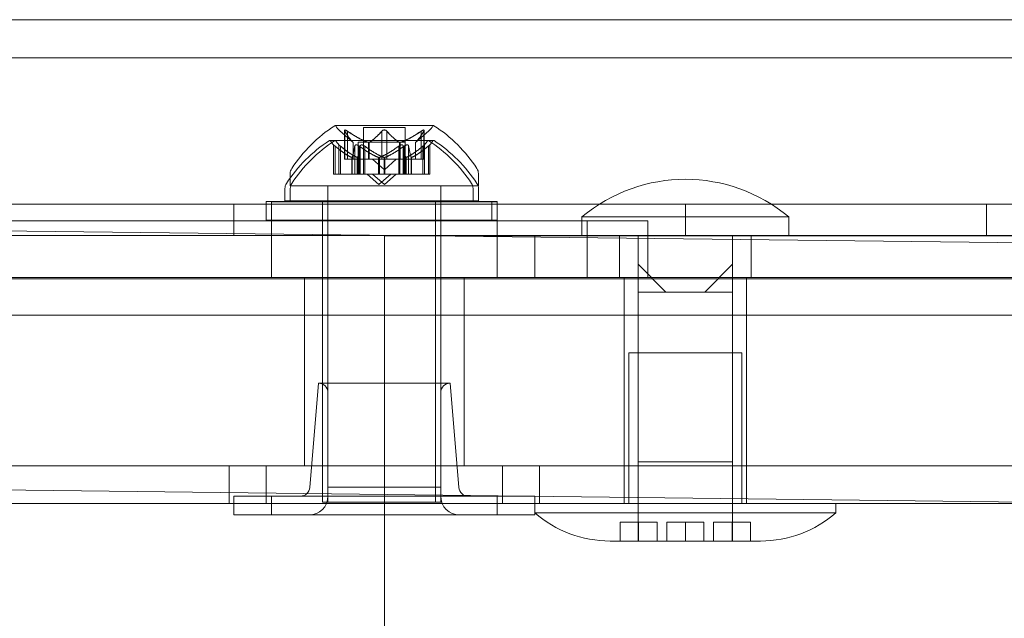
# Model space of a CAD drawing. Extents: x -499 to 36, y -378 to 0.
# Drawn here: x -163 to -159, y -302 to -300 of the extents above; entities that cross this region are included whole.
import ezdxf

# ---------------------------------------------------------------- set-up
doc = ezdxf.new("R2010")
doc.units = 0
doc.header["$MEASUREMENT"] = 0

# ---------------------------------------------------------------- blocks, each defined once
blk = doc.blocks.new('A$C736370D4')
at = {"color": 0, "linetype": 'Continuous', "lineweight": 0}
for p, q in [((61.0153, -70.1593), (19.5153, -70.1593)), ((56.7053, -70.2862), (24.8253, -70.2862)), ((27.9288, -70.5109), (27.6018, -70.5109)), ((27.6958, -70.5169), (27.7653, -70.5169)), ((27.6958, -70.6228), (27.6958, -70.5169)), ((27.7653, -70.5169), (27.8348, -70.5169)), ((27.8348, -70.6228), (27.8348, -70.5169)), ((27.662, -70.5672), (27.617, -70.528)), ((27.6332, -70.6228), (27.6332, -70.5266)), ((27.6345, -70.5297), (27.6345, -70.6228)), ((27.6432, -70.5297), (27.6432, -70.6228)), ((27.7566, -70.5297), (27.7566, -70.6228)), ((27.7739, -70.5297), (27.7739, -70.6228)), ((27.8685, -70.5672), (27.9135, -70.528)), ((27.8874, -70.5297), (27.8874, -70.6228)), ((27.896, -70.5297), (27.896, -70.6228)), ((27.8974, -70.6228), (27.8974, -70.5266)), ((27.911, -70.5603), (27.584, -70.5603)), ((27.5965, -70.6723), (27.5965, -70.5749)), ((27.6015, -70.5792), (27.6015, -70.6723)), ((27.6145, -70.5749), (27.6145, -70.6723)), ((27.6195, -70.5792), (27.6195, -70.6723)), ((27.6619, -70.567), (27.6619, -70.6228)), ((27.662, -70.6228), (27.662, -70.5672)), ((27.667, -70.5792), (27.667, -70.6723)), ((27.678, -70.5664), (27.817, -70.5664)), ((27.678, -70.6723), (27.678, -70.5664)), ((27.682, -70.5792), (27.682, -70.6723)), ((27.685, -70.5792), (27.685, -70.6723)), ((27.696, -70.5664), (27.696, -70.6723)), ((27.7, -70.5792), (27.7, -70.6723)), ((27.7124, -70.567), (27.7124, -70.6228)), ((27.7147, -70.567), (27.7147, -70.6228)), ((27.813, -70.5792), (27.813, -70.6723)), ((27.8158, -70.567), (27.8158, -70.6228)), ((27.817, -70.6723), (27.817, -70.5664)), ((27.835, -70.5664), (27.817, -70.5664)), ((27.8181, -70.567), (27.8181, -70.6228)), ((27.828, -70.5792), (27.828, -70.6723)), ((27.831, -70.5792), (27.831, -70.6723)), ((27.835, -70.5664), (27.835, -70.6723)), ((27.846, -70.5792), (27.846, -70.6723)), ((27.8685, -70.6228), (27.8685, -70.5672)), ((27.8687, -70.567), (27.8687, -70.6228)), ((27.8935, -70.5792), (27.8935, -70.6723)), ((27.8985, -70.6723), (27.8985, -70.5749)), ((27.929, -70.5603), (27.911, -70.5603)), ((27.9115, -70.5792), (27.9115, -70.6723)), ((27.9165, -70.5749), (27.9165, -70.6723)), ((27.6573, -70.6165), (27.6573, -70.6723)), ((27.6586, -70.6165), (27.6586, -70.6723)), ((27.6753, -70.6165), (27.6753, -70.6723)), ((27.6766, -70.6165), (27.6766, -70.6723)), ((27.7462, -70.6165), (27.7462, -70.6723)), ((27.7488, -70.6165), (27.7488, -70.6723)), ((27.7642, -70.6165), (27.7642, -70.6723)), ((27.7668, -70.6165), (27.7668, -70.6723)), ((27.8364, -70.6165), (27.8364, -70.6723)), ((27.8377, -70.6165), (27.8377, -70.6723)), ((27.8544, -70.6165), (27.8544, -70.6723)), ((27.8557, -70.6165), (27.8557, -70.6723)), ((27.6332, -70.6228), (27.6419, -70.6228)), ((27.7112, -70.6228), (27.6419, -70.6228)), ((27.7147, -70.6228), (27.7112, -70.6228)), ((27.7566, -70.6228), (27.7147, -70.6228)), ((27.7653, -70.6572), (27.7258, -70.6228)), ((27.7566, -70.6228), (27.7732, -70.6228)), ((27.7653, -70.6572), (27.8047, -70.6228)), ((27.8151, -70.6228), (27.7732, -70.6228)), ((27.8181, -70.6228), (27.8151, -70.6228)), ((27.8874, -70.6228), (27.8181, -70.6228)), ((27.8874, -70.6228), (27.8974, -70.6228)), ((27.4528, -70.6704), (27.4528, -70.7113)), ((27.5965, -70.6723), (27.6005, -70.6723)), ((27.6563, -70.6723), (27.6005, -70.6723)), ((27.6586, -70.6723), (27.6563, -70.6723)), ((27.667, -70.6723), (27.6586, -70.6723)), ((27.667, -70.6723), (27.6809, -70.6723)), ((27.745, -70.6723), (27.6809, -70.6723)), ((27.7475, -70.7067), (27.708, -70.6723)), ((27.7655, -70.7067), (27.726, -70.6723)), ((27.7488, -70.6723), (27.745, -70.6723)), ((27.7475, -70.7067), (27.787, -70.6723)), ((27.813, -70.6723), (27.7488, -70.6723)), ((27.7655, -70.7067), (27.805, -70.6723)), ((27.813, -70.6723), (27.828, -70.6723)), ((27.8362, -70.6723), (27.828, -70.6723)), ((27.8377, -70.6723), (27.8362, -70.6723)), ((27.8935, -70.6723), (27.8377, -70.6723)), ((27.8935, -70.6723), (27.8985, -70.6723)), ((27.8985, -70.6723), (27.9125, -70.6723)), ((27.9165, -70.6723), (27.9125, -70.6723)), ((28.0778, -70.6704), (28.0778, -70.7113)), ((27.4528, -70.7113), (27.7653, -70.7113)), ((27.5778, -71.7113), (27.5778, -70.7113)), ((27.7653, -70.7113), (28.0778, -70.7113)), ((27.9528, -71.7113), (27.9528, -70.7113)), ((27.435, -70.7199), (27.435, -70.7607)), ((27.453, -70.7607), (27.453, -70.7199)), ((28.06, -70.7199), (28.06, -70.7607)), ((28.078, -70.7607), (28.078, -70.7199)), ((24.5753, -70.7717), (56.9553, -70.7717)), ((27.2653, -70.7717), (27.2653, -70.8757)), ((28.1225, -70.7623), (27.3725, -70.7623)), ((27.3725, -70.7623), (27.3725, -70.8248)), ((28.1403, -70.7638), (27.3903, -70.7638)), ((27.3903, -70.7638), (27.3903, -70.8263)), ((27.3905, -70.8248), (27.3905, -70.7623)), ((27.435, -70.7607), (28.06, -70.7607)), ((27.56, -71.7607), (27.56, -70.7607)), ((27.5778, -70.7638), (27.5778, -70.8263)), ((27.578, -70.7607), (27.578, -70.7623)), ((27.578, -70.8248), (27.578, -70.7623)), ((27.935, -71.7607), (27.935, -70.7607)), ((27.9528, -70.7638), (27.9528, -70.8263)), ((27.953, -70.7607), (27.953, -70.7623)), ((27.953, -70.8248), (27.953, -70.7623)), ((28.078, -70.7607), (28.06, -70.7607)), ((28.1225, -70.7623), (28.1405, -70.7623)), ((28.1225, -70.7623), (28.1225, -70.8248)), ((28.1403, -70.7638), (28.1403, -70.8263)), ((28.1405, -70.8248), (28.1405, -70.7623)), ((28.7653, -70.7717), (28.7653, -70.8757)), ((29.7653, -70.7717), (29.7653, -70.8757)), ((40.0996, -71.0197), (19.9911, -70.784)), ((24.7265, -70.8274), (28.4387, -70.8274)), ((27.3725, -70.8248), (28.1225, -70.8248)), ((27.3903, -70.8263), (28.1403, -70.8263)), ((27.3903, -70.8274), (27.3903, -71.0149)), ((27.578, -70.8248), (27.578, -71.7607)), ((27.953, -70.8248), (27.953, -71.7607)), ((28.1405, -70.8248), (28.1225, -70.8248)), ((28.1403, -70.8274), (28.1403, -71.0149)), ((28.7653, -70.8142), (28.4215, -70.8142)), ((28.4215, -70.8142), (28.4215, -70.8767)), ((28.4387, -71.0149), (28.4387, -70.8274)), ((28.6403, -70.8274), (28.4387, -70.8274)), ((28.6403, -70.8274), (28.6403, -71.0149)), ((29.109, -70.8142), (28.7653, -70.8142)), ((29.109, -70.8142), (29.109, -70.8767)), ((56.9553, -70.8757), (24.5753, -70.8757)), ((27.7653, -70.8767), (53.7653, -70.8767)), ((27.7653, -70.8767), (27.7653, -71.0017)), ((28.2653, -71.0149), (28.2653, -70.8767)), ((28.5465, -70.8767), (28.5465, -71.0149)), ((28.609, -70.8767), (28.609, -70.9704)), ((28.9215, -70.8767), (28.9215, -70.9704)), ((28.984, -70.8767), (28.984, -71.0149)), ((28.7005, -71.0642), (28.609, -70.9704)), ((28.609, -70.9704), (28.609, -71.0642)), ((28.9215, -70.9704), (28.83, -71.0642)), ((28.9215, -71.0642), (28.9215, -70.9704)), ((27.7653, -72.6267), (27.7653, -71.0017)), ((19.5153, -71.0197), (40.9303, -71.0197)), ((28.4387, -71.0149), (24.7265, -71.0149)), ((26.0153, -71.0194), (55.5153, -71.0194)), ((27.4996, -71.1399), (27.4996, -71.0149)), ((28.0309, -71.1399), (28.0309, -71.0149)), ((28.4387, -71.0149), (28.6403, -71.0149)), ((28.5621, -71.0149), (28.5621, -71.1399)), ((52.8903, -71.0149), (28.6403, -71.0149)), ((28.9684, -71.0149), (28.9684, -71.1399)), ((28.609, -71.0642), (28.6548, -71.0642)), ((28.609, -71.0642), (28.609, -71.6267)), ((28.6548, -71.0642), (28.7005, -71.0642)), ((28.7653, -71.0642), (28.7005, -71.0642)), ((28.83, -71.0642), (28.7653, -71.0642)), ((28.83, -71.0642), (28.8758, -71.0642)), ((28.8758, -71.0642), (28.9215, -71.0642)), ((28.9215, -71.0642), (28.9215, -71.6267)), ((26.2653, -71.1399), (55.2653, -71.1399)), ((26.2653, -71.1399), (55.2653, -71.1399)), ((27.4996, -71.6399), (27.4996, -71.1399)), ((28.0309, -71.6399), (28.0309, -71.1399)), ((28.5621, -71.1399), (28.5621, -71.6399)), ((28.9684, -71.1399), (28.9684, -71.6399)), ((28.5778, -71.2649), (28.9528, -71.2649)), ((28.5778, -71.2649), (28.5778, -71.7649)), ((28.609, -71.2649), (28.609, -71.8899)), ((28.9215, -71.2649), (28.9215, -71.8899)), ((28.9528, -71.2649), (28.9528, -71.7649)), ((27.5465, -71.366), (27.5177, -71.7123)), ((27.5465, -71.366), (27.984, -71.366)), ((27.984, -71.366), (28.0129, -71.7123)), ((27.5778, -71.741), (27.5778, -71.3972)), ((27.9528, -71.741), (27.9528, -71.3972)), ((28.609, -71.6267), (28.7653, -71.6267)), ((28.7653, -71.6267), (28.9215, -71.6267)), ((19.9911, -71.6444), (42.2956, -71.9058)), ((55.2653, -71.6399), (26.2653, -71.6399)), ((55.2653, -71.6399), (26.2653, -71.6399)), ((27.2503, -71.7649), (27.2503, -71.6399)), ((27.373, -71.7649), (27.373, -71.6399)), ((28.1576, -71.7649), (28.1576, -71.6399)), ((28.2803, -71.7649), (28.2803, -71.6399)), ((28.5621, -71.6399), (28.5621, -71.7649)), ((28.9684, -71.6399), (28.9684, -71.7649)), ((27.5778, -71.7113), (27.7653, -71.7113)), ((27.7653, -71.7113), (27.9528, -71.7113)), ((27.2653, -71.741), (27.3903, -71.741)), ((27.2653, -71.8035), (27.2653, -71.741)), ((28.1403, -71.741), (27.3903, -71.741)), ((27.3903, -71.8035), (27.3903, -71.741)), ((27.56, -71.7607), (27.935, -71.7607)), ((27.953, -71.7607), (27.935, -71.7607)), ((28.1403, -71.741), (28.2653, -71.741)), ((28.1403, -71.8035), (28.1403, -71.741)), ((28.2653, -71.7649), (28.2653, -71.741)), ((26.2653, -71.7649), (55.2653, -71.7649)), ((28.2653, -71.7649), (28.2653, -71.7961)), ((29.2653, -71.7649), (29.2653, -71.7961)), ((27.3903, -71.8035), (27.2653, -71.8035)), ((27.3903, -71.8035), (28.1403, -71.8035)), ((28.2653, -71.8035), (28.1403, -71.8035)), ((29.2653, -71.7961), (28.2653, -71.7961)), ((28.2653, -71.8035), (28.2653, -71.7961)), ((28.5488, -71.8899), (28.5488, -71.8274)), ((28.6715, -71.8274), (28.5488, -71.8274)), ((28.6101, -71.8274), (28.6101, -71.8899)), ((28.6715, -71.8899), (28.6715, -71.8274)), ((28.7653, -71.8274), (28.7039, -71.8274)), ((28.7039, -71.8274), (28.7039, -71.8899)), ((28.7653, -71.8899), (28.7653, -71.8274)), ((28.8266, -71.8274), (28.7653, -71.8274)), ((28.8266, -71.8899), (28.8266, -71.8274)), ((28.859, -71.8274), (28.859, -71.8899)), ((28.9818, -71.8274), (28.859, -71.8274)), ((28.9204, -71.8899), (28.9204, -71.8274)), ((28.9818, -71.8899), (28.9818, -71.8274)), ((28.5153, -71.8899), (28.5488, -71.8899)), ((28.5488, -71.8899), (28.7653, -71.8899)), ((28.7653, -71.8899), (28.9818, -71.8899)), ((28.9818, -71.8899), (29.0153, -71.8899))]:
    blk.add_line(p, q, dxfattribs=at)
for centre, radius, start, end in [((27.8641, -70.9184), 0.4851, 122.9261, 146.8703), ((27.6018, -70.5134), 0.0025, 90, 123.1231), ((27.6018, -70.5134), 0.0025, 30.0032, 90), ((27.6581, -70.4808), 0.0625, 210.0032, 228.9292), ((27.8725, -70.4808), 0.0625, 311.0708, 329.9968), ((27.9288, -70.5134), 0.0025, 90, 149.9968), ((27.9288, -70.5134), 0.0025, 56.8769, 90), ((27.6665, -70.9184), 0.4851, 33.1297, 57.0739), ((27.8463, -70.9679), 0.4851, 122.9261, 146.8703), ((27.8643, -70.9679), 0.4851, 122.9261, 146.8703), ((27.584, -70.5628), 0.0025, 90, 123.1231), ((27.584, -70.5628), 0.0025, 30.0032, 90), ((27.6403, -70.5303), 0.0625, 210.0032, 225.5218), ((27.602, -70.5628), 0.0025, 90, 123.1231), ((27.602, -70.5628), 0.0025, 30.0032, 90), ((27.6583, -70.5303), 0.0625, 210.0032, 225.5218), ((27.8547, -70.5303), 0.0625, 314.4782, 329.9968), ((27.911, -70.5628), 0.0025, 90, 149.9968), ((27.911, -70.5628), 0.0025, 56.8769, 90), ((27.6487, -70.9679), 0.4851, 33.1297, 57.0739), ((27.8727, -70.5303), 0.0625, 314.4782, 329.9968), ((27.929, -70.5628), 0.0025, 90, 149.9968), ((27.929, -70.5628), 0.0025, 56.8769, 90), ((27.6667, -70.9679), 0.4851, 33.1297, 57.0739), ((27.484, -70.6704), 0.0313, 146.8703, 180), ((28.0465, -70.6704), 0.0313, 0, 33.1297), ((27.4663, -70.7199), 0.0313, 146.8703, 180), ((27.4842, -70.7199), 0.0313, 146.8703, 180), ((28.0288, -70.7199), 0.0313, 0, 33.1297), ((28.0467, -70.7199), 0.0313, 0, 33.1297), ((28.7653, -71.2244), 0.5352, 50.0338, 129.9662), ((27.5465, -71.3972), 0.0312, 0, 90), ((27.984, -71.3972), 0.0312, 90, 180), ((27.4865, -71.7097), 0.0312, 270, 355.2364), ((28.044, -71.7097), 0.0312, 184.7636, 270), ((27.5153, -71.741), 0.0625, 270, 0), ((28.0153, -71.741), 0.0625, 180, 270), ((28.5153, -71.5097), 0.3802, 228.8879, 270), ((29.0153, -71.5097), 0.3802, 270, 311.1121)]:
    blk.add_arc(centre, radius, start, end, dxfattribs=at)
for points, knots in [([(27.6335, -70.528), (27.6335, -70.5279), (27.6334, -70.5278), (27.6332, -70.5272), (27.6331, -70.5267), (27.6332, -70.5261), (27.6334, -70.5258), (27.6338, -70.5255), (27.634, -70.5255), (27.6344, -70.5254), (27.6344, -70.5254), (27.6344, -70.5254), (27.6344, -70.5254), (27.6345, -70.5254), (27.6345, -70.5254), (27.6345, -70.5254), (27.6345, -70.5254), (27.6345, -70.5254), (27.6346, -70.5254), (27.6346, -70.5254), (27.6347, -70.5254), (27.6349, -70.5255), (27.6352, -70.5255), (27.636, -70.5257), (27.6364, -70.5259), (27.6376, -70.5263), (27.6382, -70.5267), (27.6394, -70.5273), (27.64, -70.5276), (27.6405, -70.528)], [0, 0, 0, 0, 0.00041232, 0.00041232, 0.00367036, 0.00367036, 0.0061271, 0.0061271, 0.00796491, 0.00796491, 0.00815345, 0.00815345, 0.00825503, 0.00825503, 0.00831852, 0.00831852, 0.00838777, 0.00838777, 0.00848273, 0.00848273, 0.00870295, 0.00870295, 0.01013563, 0.01013563, 0.01215525, 0.01215525, 0.01467787, 0.01467787, 0.0166517, 0.0166517, 0.0166517, 0.0166517]), ([(27.6405, -70.528), (27.6404, -70.5279), (27.6403, -70.5278), (27.6393, -70.5273), (27.6385, -70.5268), (27.637, -70.5261), (27.6364, -70.5259), (27.6355, -70.5256), (27.635, -70.5255), (27.6347, -70.5254), (27.6346, -70.5254), (27.6346, -70.5254), (27.6345, -70.5254), (27.6345, -70.5254), (27.6345, -70.5254), (27.6345, -70.5254), (27.6345, -70.5254), (27.6345, -70.5254), (27.6344, -70.5254), (27.6344, -70.5254), (27.6344, -70.5254), (27.6341, -70.5255), (27.6339, -70.5255), (27.6335, -70.5257), (27.6334, -70.5259), (27.6332, -70.5263), (27.6331, -70.5267), (27.6332, -70.5273), (27.6333, -70.5276), (27.6335, -70.528)], [0, 0, 0, 0, 0.00041133, 0.00041133, 0.0035034, 0.0035034, 0.00594033, 0.00594033, 0.00795678, 0.00795678, 0.00816734, 0.00816734, 0.00825334, 0.00825334, 0.00831687, 0.00831687, 0.00838579, 0.00838579, 0.00847957, 0.00847957, 0.00869405, 0.00869405, 0.01012524, 0.01012524, 0.01214061, 0.01214061, 0.01467168, 0.01467168, 0.01664979, 0.01664979, 0.01664979, 0.01664979]), ([(27.6345, -70.5297), (27.6341, -70.5292), (27.6338, -70.5287), (27.6336, -70.5281), (27.6335, -70.528), (27.6335, -70.528)], [0.007300399, 0.007300399, 0.007300399, 0.007300399, 0.009949303, 0.009949303, 0.010414835, 0.010414835, 0.010414835, 0.010414835]), ([(27.6405, -70.528), (27.6407, -70.528), (27.6408, -70.5281), (27.6412, -70.5284), (27.6416, -70.5286), (27.6419, -70.5289)], [0.026417714, 0.026417714, 0.026417714, 0.026417714, 0.026883246, 0.026883246, 0.028070805, 0.028070805, 0.028070805, 0.028070805]), ([(27.7566, -70.5297), (27.757, -70.5292), (27.7574, -70.5287), (27.758, -70.5281), (27.7581, -70.528), (27.7582, -70.528)], [0.007300399, 0.007300399, 0.007300399, 0.007300399, 0.009949303, 0.009949303, 0.010414835, 0.010414835, 0.010414835, 0.010414835]), ([(27.7723, -70.528), (27.7722, -70.5279), (27.7721, -70.5278), (27.7714, -70.5273), (27.7707, -70.5268), (27.7693, -70.5262), (27.7686, -70.5259), (27.7671, -70.5256), (27.7664, -70.5255), (27.7656, -70.5254), (27.7655, -70.5254), (27.7654, -70.5254), (27.7654, -70.5254), (27.7653, -70.5254), (27.7653, -70.5254), (27.7653, -70.5254), (27.7652, -70.5254), (27.7652, -70.5254), (27.7651, -70.5254), (27.765, -70.5254), (27.765, -70.5254), (27.7644, -70.5255), (27.764, -70.5255), (27.7629, -70.5257), (27.7622, -70.5259), (27.7609, -70.5263), (27.7602, -70.5267), (27.7591, -70.5273), (27.7586, -70.5276), (27.7582, -70.528)], [0, 0, 0, 0, 0.00041393, 0.00041393, 0.00331032, 0.00331032, 0.00567645, 0.00567645, 0.00794407, 0.00794407, 0.00816309, 0.00816309, 0.00825092, 0.00825092, 0.00831521, 0.00831521, 0.00838441, 0.00838441, 0.0084776, 0.0084776, 0.00868657, 0.00868657, 0.01011525, 0.01011525, 0.0121263, 0.0121263, 0.01466595, 0.01466595, 0.01664838, 0.01664838, 0.01664838, 0.01664838]), ([(27.7582, -70.528), (27.7583, -70.5279), (27.7584, -70.5278), (27.7591, -70.5273), (27.7598, -70.5268), (27.7613, -70.5262), (27.762, -70.5259), (27.7634, -70.5256), (27.7642, -70.5255), (27.765, -70.5254), (27.765, -70.5254), (27.7651, -70.5254), (27.7652, -70.5254), (27.7652, -70.5254), (27.7652, -70.5254), (27.7653, -70.5254), (27.7653, -70.5254), (27.7654, -70.5254), (27.7654, -70.5254), (27.7655, -70.5254), (27.7656, -70.5254), (27.7661, -70.5255), (27.7666, -70.5255), (27.7677, -70.5257), (27.7683, -70.5259), (27.7697, -70.5263), (27.7703, -70.5267), (27.7715, -70.5273), (27.7719, -70.5276), (27.7723, -70.528)], [0, 0, 0, 0, 0.00041348, 0.00041348, 0.00335938, 0.00335938, 0.00572359, 0.00572359, 0.00794646, 0.00794646, 0.00816387, 0.00816387, 0.00825132, 0.00825132, 0.00831543, 0.00831543, 0.00838451, 0.00838451, 0.0084777, 0.0084777, 0.00868732, 0.00868732, 0.01011652, 0.01011652, 0.01212817, 0.01212817, 0.01466672, 0.01466672, 0.01664861, 0.01664861, 0.01664861, 0.01664861]), ([(27.7723, -70.528), (27.7724, -70.528), (27.7725, -70.5281), (27.7728, -70.5284), (27.773, -70.5286), (27.7732, -70.5289)], [0.026417714, 0.026417714, 0.026417714, 0.026417714, 0.026883246, 0.026883246, 0.028070805, 0.028070805, 0.028070805, 0.028070805]), ([(27.8874, -70.5297), (27.8881, -70.5292), (27.8889, -70.5287), (27.8897, -70.5281), (27.8899, -70.528), (27.89, -70.528)], [0.007300399, 0.007300399, 0.007300399, 0.007300399, 0.009949303, 0.009949303, 0.010414835, 0.010414835, 0.010414835, 0.010414835]), ([(27.897, -70.528), (27.8971, -70.5279), (27.8971, -70.5278), (27.8973, -70.5272), (27.8974, -70.5267), (27.8973, -70.5261), (27.8972, -70.5258), (27.8967, -70.5255), (27.8965, -70.5255), (27.8962, -70.5254), (27.8961, -70.5254), (27.8961, -70.5254), (27.8961, -70.5254), (27.8961, -70.5254), (27.8961, -70.5254), (27.896, -70.5254), (27.896, -70.5254), (27.896, -70.5254), (27.896, -70.5254), (27.8959, -70.5254), (27.8959, -70.5254), (27.8956, -70.5255), (27.8953, -70.5255), (27.8946, -70.5257), (27.8941, -70.5259), (27.893, -70.5263), (27.8923, -70.5267), (27.8911, -70.5273), (27.8906, -70.5276), (27.89, -70.528)], [0, 0, 0, 0, 0.00041176, 0.00041176, 0.00365422, 0.00365422, 0.00610875, 0.00610875, 0.00796436, 0.00796436, 0.00817423, 0.00817423, 0.00825796, 0.00825796, 0.00832097, 0.00832097, 0.00839048, 0.00839048, 0.00848722, 0.00848722, 0.00871815, 0.00871815, 0.01015814, 0.01015814, 0.01218673, 0.01218673, 0.01468858, 0.01468858, 0.01665151, 0.01665151, 0.01665151, 0.01665151]), ([(27.89, -70.528), (27.8901, -70.5279), (27.8902, -70.5278), (27.8912, -70.5272), (27.8921, -70.5268), (27.8935, -70.5261), (27.8941, -70.5259), (27.8951, -70.5256), (27.8955, -70.5255), (27.8959, -70.5254), (27.8959, -70.5254), (27.896, -70.5254), (27.896, -70.5254), (27.896, -70.5254), (27.896, -70.5254), (27.896, -70.5254), (27.8961, -70.5254), (27.8961, -70.5254), (27.8961, -70.5254), (27.8961, -70.5254), (27.8962, -70.5254), (27.8964, -70.5255), (27.8966, -70.5255), (27.897, -70.5257), (27.8972, -70.5259), (27.8974, -70.5263), (27.8974, -70.5267), (27.8973, -70.5273), (27.8972, -70.5276), (27.897, -70.528)], [0, 0, 0, 0, 0.00041106, 0.00041106, 0.0035373, 0.0035373, 0.00597776, 0.00597776, 0.00795862, 0.00795862, 0.008168, 0.008168, 0.00825376, 0.00825376, 0.00831721, 0.00831721, 0.00838612, 0.00838612, 0.00848005, 0.00848005, 0.00869554, 0.00869554, 0.01012717, 0.01012717, 0.01214334, 0.01214334, 0.01467282, 0.01467282, 0.01665013, 0.01665013, 0.01665013, 0.01665013]), ([(27.897, -70.528), (27.897, -70.528), (27.897, -70.5281), (27.8968, -70.5284), (27.8967, -70.5286), (27.8966, -70.5289)], [0.026417714, 0.026417714, 0.026417714, 0.026417714, 0.026883246, 0.026883246, 0.028070805, 0.028070805, 0.028070805, 0.028070805]), ([(27.5965, -70.5749), (27.5965, -70.5749), (27.5965, -70.5749), (27.5965, -70.5749), (27.5965, -70.5749), (27.5965, -70.5749), (27.5965, -70.5749), (27.5966, -70.575), (27.5966, -70.575), (27.5968, -70.5752), (27.597, -70.5753), (27.5975, -70.5758), (27.5979, -70.5761), (27.5986, -70.5768), (27.599, -70.5771), (27.5994, -70.5775)], [0.00832591, 0.00832591, 0.00832591, 0.00832591, 0.008384407, 0.008384407, 0.008477598, 0.008477598, 0.00868657, 0.00868657, 0.010115247, 0.010115247, 0.012126305, 0.012126305, 0.014665951, 0.014665951, 0.016648384, 0.016648384, 0.016648384, 0.016648384]), ([(27.5994, -70.5775), (27.5995, -70.5775), (27.5996, -70.5776), (27.6, -70.5779), (27.6002, -70.5781), (27.6005, -70.5783)], [0.026417714, 0.026417714, 0.026417714, 0.026417714, 0.026883246, 0.026883246, 0.028070805, 0.028070805, 0.028070805, 0.028070805]), ([(27.6174, -70.5775), (27.6173, -70.5774), (27.6172, -70.5773), (27.6166, -70.5768), (27.6161, -70.5763), (27.6153, -70.5757), (27.615, -70.5754), (27.6146, -70.5751), (27.6145, -70.575), (27.6145, -70.5749), (27.6145, -70.5749), (27.6145, -70.5749), (27.6145, -70.5749), (27.6145, -70.5749), (27.6145, -70.5749), (27.6145, -70.5749), (27.6145, -70.5749), (27.6145, -70.5749)], [0, 0, 0, 0, 0.000413933, 0.000413933, 0.003310324, 0.003310324, 0.005676452, 0.005676452, 0.007944072, 0.007944072, 0.008163087, 0.008163087, 0.008250917, 0.008250917, 0.008315214, 0.008315214, 0.00832591, 0.00832591, 0.00832591, 0.00832591]), ([(27.6195, -70.5792), (27.6188, -70.5787), (27.6182, -70.5782), (27.6176, -70.5776), (27.6175, -70.5775), (27.6174, -70.5775)], [0.007300399, 0.007300399, 0.007300399, 0.007300399, 0.009949303, 0.009949303, 0.010414835, 0.010414835, 0.010414835, 0.010414835]), ([(27.6614, -70.5666), (27.6615, -70.5667), (27.6616, -70.5668), (27.6617, -70.5669), (27.6618, -70.567), (27.6619, -70.567)], [0.006463967, 0.006463967, 0.006463967, 0.006463967, 0.007125803, 0.007125803, 0.007719964, 0.007719964, 0.007719964, 0.007719964]), ([(27.667, -70.5792), (27.667, -70.5787), (27.6671, -70.5782), (27.6673, -70.5776), (27.6673, -70.5775), (27.6674, -70.5775)], [0.007300399, 0.007300399, 0.007300399, 0.007300399, 0.009949303, 0.009949303, 0.010414835, 0.010414835, 0.010414835, 0.010414835]), ([(27.6674, -70.5775), (27.6674, -70.5774), (27.6674, -70.5773), (27.6677, -70.5767), (27.6681, -70.5763), (27.6691, -70.5756), (27.6696, -70.5753), (27.6706, -70.575), (27.6711, -70.575), (27.6718, -70.5749), (27.6718, -70.5749), (27.6719, -70.5749), (27.6719, -70.5749), (27.672, -70.5749), (27.672, -70.5749), (27.672, -70.5749), (27.6721, -70.5749), (27.6721, -70.5749), (27.6721, -70.5749), (27.6722, -70.5749), (27.6723, -70.5749), (27.6728, -70.575), (27.6732, -70.575), (27.6743, -70.5752), (27.6749, -70.5753), (27.6763, -70.5758), (27.6771, -70.5761), (27.6784, -70.5768), (27.679, -70.5771), (27.6796, -70.5775)], [0, 0, 0, 0, 0.00041133, 0.00041133, 0.0035034, 0.0035034, 0.00594033, 0.00594033, 0.00795678, 0.00795678, 0.00816734, 0.00816734, 0.00825334, 0.00825334, 0.00831687, 0.00831687, 0.00838579, 0.00838579, 0.00847957, 0.00847957, 0.00869405, 0.00869405, 0.01012524, 0.01012524, 0.01214061, 0.01214061, 0.01467168, 0.01467168, 0.01664979, 0.01664979, 0.01664979, 0.01664979]), ([(27.6796, -70.5775), (27.6797, -70.5775), (27.6798, -70.5776), (27.6803, -70.5779), (27.6806, -70.5781), (27.6809, -70.5783)], [0.026417714, 0.026417714, 0.026417714, 0.026417714, 0.026883246, 0.026883246, 0.028070805, 0.028070805, 0.028070805, 0.028070805]), ([(27.6853, -70.5775), (27.6853, -70.5775), (27.6853, -70.5776), (27.6852, -70.5779), (27.6851, -70.5781), (27.6851, -70.5783)], [0.026417714, 0.026417714, 0.026417714, 0.026417714, 0.026883246, 0.026883246, 0.028070805, 0.028070805, 0.028070805, 0.028070805]), ([(27.6975, -70.5775), (27.6974, -70.5774), (27.6973, -70.5773), (27.6963, -70.5767), (27.6953, -70.5762), (27.6935, -70.5755), (27.6928, -70.5753), (27.6914, -70.575), (27.6909, -70.575), (27.6902, -70.5749), (27.6902, -70.5749), (27.6901, -70.5749), (27.6901, -70.5749), (27.69, -70.5749), (27.69, -70.5749), (27.69, -70.5749), (27.69, -70.5749), (27.6899, -70.5749), (27.6899, -70.5749), (27.6898, -70.5749), (27.6897, -70.5749), (27.6893, -70.575), (27.6889, -70.575), (27.688, -70.5752), (27.6876, -70.5754), (27.6867, -70.5758), (27.6863, -70.5762), (27.6857, -70.5768), (27.6855, -70.5771), (27.6853, -70.5775)], [0, 0, 0, 0, 0.00041176, 0.00041176, 0.00365422, 0.00365422, 0.00610875, 0.00610875, 0.00796436, 0.00796436, 0.00817423, 0.00817423, 0.00825796, 0.00825796, 0.00832097, 0.00832097, 0.00839048, 0.00839048, 0.00848722, 0.00848722, 0.00871815, 0.00871815, 0.01015814, 0.01015814, 0.01218673, 0.01218673, 0.01468858, 0.01468858, 0.01665151, 0.01665151, 0.01665151, 0.01665151]), ([(27.7, -70.5792), (27.6993, -70.5787), (27.6986, -70.5782), (27.6978, -70.5776), (27.6977, -70.5775), (27.6975, -70.5775)], [0.007300399, 0.007300399, 0.007300399, 0.007300399, 0.009949303, 0.009949303, 0.010414835, 0.010414835, 0.010414835, 0.010414835]), ([(27.7112, -70.5666), (27.7114, -70.5667), (27.7116, -70.5668), (27.7125, -70.5671), (27.7131, -70.5672), (27.714, -70.5672), (27.7144, -70.5671), (27.7147, -70.567)], [0.006463967, 0.006463967, 0.006463967, 0.006463967, 0.007125803, 0.007125803, 0.009029787, 0.009029787, 0.010339612, 0.010339612, 0.010339612, 0.010339612]), ([(27.7155, -70.5666), (27.7154, -70.5667), (27.7152, -70.5668), (27.715, -70.5669), (27.7148, -70.567), (27.7147, -70.567)], [0.006463967, 0.006463967, 0.006463967, 0.006463967, 0.007125803, 0.007125803, 0.007719964, 0.007719964, 0.007719964, 0.007719964]), ([(27.813, -70.5792), (27.8137, -70.5787), (27.8144, -70.5782), (27.8152, -70.5776), (27.8154, -70.5775), (27.8155, -70.5775)], [0.007300399, 0.007300399, 0.007300399, 0.007300399, 0.009949303, 0.009949303, 0.010414835, 0.010414835, 0.010414835, 0.010414835]), ([(27.8151, -70.5666), (27.8152, -70.5667), (27.8153, -70.5668), (27.8158, -70.5671), (27.8163, -70.5672), (27.8173, -70.5672), (27.8177, -70.5671), (27.8181, -70.567)], [0.006463967, 0.006463967, 0.006463967, 0.006463967, 0.007125803, 0.007125803, 0.009029787, 0.009029787, 0.010339612, 0.010339612, 0.010339612, 0.010339612]), ([(27.8155, -70.5775), (27.8156, -70.5774), (27.8157, -70.5773), (27.8168, -70.5767), (27.8177, -70.5762), (27.8195, -70.5755), (27.8203, -70.5753), (27.8216, -70.575), (27.8222, -70.575), (27.8228, -70.5749), (27.8228, -70.5749), (27.8229, -70.5749), (27.8229, -70.5749), (27.823, -70.5749), (27.823, -70.5749), (27.823, -70.5749), (27.8231, -70.5749), (27.8231, -70.5749), (27.8231, -70.5749), (27.8232, -70.5749), (27.8233, -70.5749), (27.8238, -70.575), (27.8241, -70.575), (27.825, -70.5752), (27.8255, -70.5753), (27.8263, -70.5758), (27.8268, -70.5761), (27.8273, -70.5768), (27.8275, -70.5771), (27.8277, -70.5775)], [0, 0, 0, 0, 0.00041232, 0.00041232, 0.00367036, 0.00367036, 0.0061271, 0.0061271, 0.00796491, 0.00796491, 0.00815345, 0.00815345, 0.00825503, 0.00825503, 0.00831852, 0.00831852, 0.00838777, 0.00838777, 0.00848273, 0.00848273, 0.00870295, 0.00870295, 0.01013563, 0.01013563, 0.01215525, 0.01215525, 0.01467787, 0.01467787, 0.0166517, 0.0166517, 0.0166517, 0.0166517]), ([(27.8194, -70.5666), (27.8191, -70.5667), (27.8189, -70.5668), (27.8185, -70.5669), (27.8183, -70.567), (27.8181, -70.567)], [0.006463967, 0.006463967, 0.006463967, 0.006463967, 0.007125803, 0.007125803, 0.007719964, 0.007719964, 0.007719964, 0.007719964]), ([(27.8277, -70.5775), (27.8277, -70.5775), (27.8277, -70.5776), (27.8278, -70.5779), (27.8279, -70.5781), (27.828, -70.5783)], [0.026417714, 0.026417714, 0.026417714, 0.026417714, 0.026883246, 0.026883246, 0.028070805, 0.028070805, 0.028070805, 0.028070805]), ([(27.8335, -70.5775), (27.8333, -70.5775), (27.8332, -70.5776), (27.8327, -70.5779), (27.8324, -70.5781), (27.8321, -70.5783)], [0.026417714, 0.026417714, 0.026417714, 0.026417714, 0.026883246, 0.026883246, 0.028070805, 0.028070805, 0.028070805, 0.028070805]), ([(27.8456, -70.5775), (27.8456, -70.5774), (27.8456, -70.5773), (27.8453, -70.5767), (27.8449, -70.5763), (27.8439, -70.5756), (27.8434, -70.5753), (27.8424, -70.575), (27.8419, -70.575), (27.8412, -70.5749), (27.8412, -70.5749), (27.8411, -70.5749), (27.8411, -70.5749), (27.841, -70.5749), (27.841, -70.5749), (27.841, -70.5749), (27.841, -70.5749), (27.8409, -70.5749), (27.8409, -70.5749), (27.8408, -70.5749), (27.8407, -70.5749), (27.8402, -70.575), (27.8398, -70.575), (27.8388, -70.5752), (27.8381, -70.5753), (27.8367, -70.5758), (27.8359, -70.5761), (27.8346, -70.5768), (27.834, -70.5771), (27.8335, -70.5775)], [0, 0, 0, 0, 0.00041106, 0.00041106, 0.0035373, 0.0035373, 0.00597776, 0.00597776, 0.00795862, 0.00795862, 0.008168, 0.008168, 0.00825376, 0.00825376, 0.00831721, 0.00831721, 0.00838612, 0.00838612, 0.00848005, 0.00848005, 0.00869554, 0.00869554, 0.01012717, 0.01012717, 0.01214334, 0.01214334, 0.01467282, 0.01467282, 0.01665013, 0.01665013, 0.01665013, 0.01665013]), ([(27.846, -70.5792), (27.846, -70.5787), (27.8459, -70.5782), (27.8457, -70.5776), (27.8457, -70.5775), (27.8456, -70.5775)], [0.007300399, 0.007300399, 0.007300399, 0.007300399, 0.009949303, 0.009949303, 0.010414835, 0.010414835, 0.010414835, 0.010414835]), ([(27.8691, -70.5666), (27.869, -70.5667), (27.8689, -70.5668), (27.8686, -70.5671), (27.8685, -70.5672), (27.8685, -70.5672)], [0.006463967, 0.006463967, 0.006463967, 0.006463967, 0.007125803, 0.007125803, 0.009029787, 0.009029787, 0.009029787, 0.009029787]), ([(27.8935, -70.5792), (27.8942, -70.5787), (27.8948, -70.5782), (27.8954, -70.5776), (27.8955, -70.5775), (27.8956, -70.5775)], [0.007300399, 0.007300399, 0.007300399, 0.007300399, 0.009949303, 0.009949303, 0.010414835, 0.010414835, 0.010414835, 0.010414835]), ([(27.8956, -70.5775), (27.8957, -70.5774), (27.8958, -70.5773), (27.8965, -70.5768), (27.897, -70.5763), (27.8977, -70.5756), (27.898, -70.5754), (27.8984, -70.5751), (27.8985, -70.575), (27.8985, -70.5749), (27.8985, -70.5749), (27.8985, -70.5749), (27.8985, -70.5749), (27.8985, -70.5749), (27.8985, -70.5749), (27.8985, -70.5749), (27.8985, -70.5749), (27.8985, -70.5749)], [0, 0, 0, 0, 0.000413479, 0.000413479, 0.003359379, 0.003359379, 0.005723595, 0.005723595, 0.00794646, 0.00794646, 0.008163872, 0.008163872, 0.008251319, 0.008251319, 0.008315428, 0.008315428, 0.008325812, 0.008325812, 0.008325812, 0.008325812]), ([(27.9136, -70.5775), (27.9135, -70.5775), (27.9134, -70.5776), (27.9131, -70.5779), (27.9128, -70.5781), (27.9125, -70.5783)], [0.026417714, 0.026417714, 0.026417714, 0.026417714, 0.026883246, 0.026883246, 0.028070805, 0.028070805, 0.028070805, 0.028070805]), ([(27.9165, -70.5749), (27.9165, -70.5749), (27.9165, -70.5749), (27.9165, -70.5749), (27.9165, -70.5749), (27.9165, -70.5749), (27.9165, -70.5749), (27.9165, -70.575), (27.9164, -70.575), (27.9162, -70.5752), (27.916, -70.5753), (27.9155, -70.5758), (27.9151, -70.5761), (27.9144, -70.5768), (27.914, -70.5771), (27.9136, -70.5775)], [0.008325812, 0.008325812, 0.008325812, 0.008325812, 0.008384507, 0.008384507, 0.008477699, 0.008477699, 0.008687322, 0.008687322, 0.010116525, 0.010116525, 0.012128171, 0.012128171, 0.014666722, 0.014666722, 0.016648614, 0.016648614, 0.016648614, 0.016648614]), ([(27.6563, -70.6161), (27.6565, -70.6162), (27.6567, -70.6163), (27.6574, -70.6166), (27.6578, -70.6167), (27.6583, -70.6167), (27.6585, -70.6166), (27.6586, -70.6165)], [0.006463967, 0.006463967, 0.006463967, 0.006463967, 0.007125803, 0.007125803, 0.009029787, 0.009029787, 0.010339612, 0.010339612, 0.010339612, 0.010339612]), ([(27.6588, -70.6161), (27.6588, -70.6162), (27.6588, -70.6163), (27.6587, -70.6164), (27.6587, -70.6165), (27.6586, -70.6165)], [0.006463967, 0.006463967, 0.006463967, 0.006463967, 0.007125803, 0.007125803, 0.007719964, 0.007719964, 0.007719964, 0.007719964]), ([(27.6743, -70.6161), (27.6745, -70.6162), (27.6747, -70.6163), (27.675, -70.6164), (27.6751, -70.6165), (27.6753, -70.6165)], [0.006463967, 0.006463967, 0.006463967, 0.006463967, 0.007125803, 0.007125803, 0.007719964, 0.007719964, 0.007719964, 0.007719964]), ([(27.6768, -70.6161), (27.6768, -70.6162), (27.6768, -70.6163), (27.6766, -70.6166), (27.6764, -70.6167), (27.6759, -70.6167), (27.6756, -70.6166), (27.6753, -70.6165)], [0.006463967, 0.006463967, 0.006463967, 0.006463967, 0.007125803, 0.007125803, 0.009029787, 0.009029787, 0.010339612, 0.010339612, 0.010339612, 0.010339612]), ([(27.745, -70.6161), (27.7452, -70.6162), (27.7454, -70.6163), (27.7462, -70.6166), (27.7469, -70.6167), (27.748, -70.6167), (27.7484, -70.6166), (27.7488, -70.6165)], [0.006463967, 0.006463967, 0.006463967, 0.006463967, 0.007125803, 0.007125803, 0.009029787, 0.009029787, 0.010339612, 0.010339612, 0.010339612, 0.010339612]), ([(27.75, -70.6161), (27.7498, -70.6162), (27.7496, -70.6163), (27.7492, -70.6164), (27.749, -70.6165), (27.7488, -70.6165)], [0.006463967, 0.006463967, 0.006463967, 0.006463967, 0.007125803, 0.007125803, 0.007719964, 0.007719964, 0.007719964, 0.007719964]), ([(27.763, -70.6161), (27.7632, -70.6162), (27.7634, -70.6163), (27.7638, -70.6164), (27.764, -70.6165), (27.7642, -70.6165)], [0.006463967, 0.006463967, 0.006463967, 0.006463967, 0.007125803, 0.007125803, 0.007719964, 0.007719964, 0.007719964, 0.007719964]), ([(27.768, -70.6161), (27.7678, -70.6162), (27.7676, -70.6163), (27.7668, -70.6166), (27.7661, -70.6167), (27.7651, -70.6167), (27.7646, -70.6166), (27.7642, -70.6165)], [0.006463967, 0.006463967, 0.006463967, 0.006463967, 0.007125803, 0.007125803, 0.009029787, 0.009029787, 0.010339612, 0.010339612, 0.010339612, 0.010339612]), ([(27.8362, -70.6161), (27.8362, -70.6162), (27.8363, -70.6163), (27.8364, -70.6166), (27.8366, -70.6167), (27.8372, -70.6167), (27.8374, -70.6166), (27.8377, -70.6165)], [0.006463967, 0.006463967, 0.006463967, 0.006463967, 0.007125803, 0.007125803, 0.009029787, 0.009029787, 0.010339612, 0.010339612, 0.010339612, 0.010339612]), ([(27.8387, -70.6161), (27.8385, -70.6162), (27.8384, -70.6163), (27.838, -70.6164), (27.8379, -70.6165), (27.8377, -70.6165)], [0.006463967, 0.006463967, 0.006463967, 0.006463967, 0.007125803, 0.007125803, 0.007719964, 0.007719964, 0.007719964, 0.007719964]), ([(27.8542, -70.6161), (27.8542, -70.6162), (27.8542, -70.6163), (27.8543, -70.6164), (27.8543, -70.6165), (27.8544, -70.6165)], [0.006463967, 0.006463967, 0.006463967, 0.006463967, 0.007125803, 0.007125803, 0.007719964, 0.007719964, 0.007719964, 0.007719964]), ([(27.8567, -70.6161), (27.8565, -70.6162), (27.8563, -70.6163), (27.8557, -70.6166), (27.8552, -70.6167), (27.8547, -70.6167), (27.8545, -70.6166), (27.8544, -70.6165)], [0.006463967, 0.006463967, 0.006463967, 0.006463967, 0.007125803, 0.007125803, 0.009029787, 0.009029787, 0.010339612, 0.010339612, 0.010339612, 0.010339612])]:
    blk.add_open_spline(points, degree=3, knots=knots, dxfattribs=at)
for points, weights in [([(27.6614, -70.5666), (27.65, -70.5562), (27.6339, -70.5289)], [1.2877924798, 1.2144124615, 1.05685445761]), ([(27.6345, -70.5297), (27.6505, -70.5569), (27.6619, -70.567)], [1.06120691497, 1.21890298912, 1.29071555247]), ([(27.7112, -70.5666), (27.6825, -70.5562), (27.6419, -70.5289)], [1.2877924798, 1.2144124615, 1.05685445761]), ([(27.6432, -70.5297), (27.6837, -70.5569), (27.7124, -70.567)], [1.06120691497, 1.21890298912, 1.29071555247]), ([(27.7566, -70.5297), (27.7321, -70.5569), (27.7147, -70.567)], [1.06120691497, 1.21890298912, 1.29071555247]), ([(27.7155, -70.5666), (27.7328, -70.5562), (27.7573, -70.5289)], [1.2877924798, 1.2144124615, 1.05685445761]), ([(27.8151, -70.5666), (27.7978, -70.5562), (27.7732, -70.5289)], [1.2877924798, 1.2144124615, 1.05685445761]), ([(27.7739, -70.5297), (27.7985, -70.5569), (27.8158, -70.567)], [1.06120691497, 1.21890298912, 1.29071555247]), ([(27.8874, -70.5297), (27.8468, -70.5569), (27.8181, -70.567)], [1.06120691497, 1.21890298912, 1.29071555247]), ([(27.8194, -70.5666), (27.848, -70.5562), (27.8886, -70.5289)], [1.2877924798, 1.2144124615, 1.05685445761]), ([(27.896, -70.5297), (27.88, -70.5569), (27.8687, -70.567)], [1.06120691497, 1.21890298912, 1.29071555247]), ([(27.8691, -70.5666), (27.8805, -70.5562), (27.8966, -70.5289)], [1.2877924798, 1.2144124615, 1.05685445761]), ([(27.6563, -70.6161), (27.6332, -70.6057), (27.6005, -70.5783)], [1.2877924798, 1.2144124615, 1.05685445761]), ([(27.6015, -70.5792), (27.6342, -70.6064), (27.6573, -70.6165)], [1.06120691497, 1.21890298912, 1.29071555247]), ([(27.6743, -70.6161), (27.6512, -70.6057), (27.6185, -70.5783)], [1.2877924798, 1.2144124615, 1.05685445761]), ([(27.6195, -70.5792), (27.6522, -70.6064), (27.6753, -70.6165)], [1.06120691497, 1.21890298912, 1.29071555247]), ([(27.667, -70.5792), (27.6621, -70.6064), (27.6586, -70.6165)], [1.06120691497, 1.21890298912, 1.29071555247]), ([(27.6588, -70.6161), (27.6622, -70.6057), (27.6671, -70.5783)], [1.2877924798, 1.2144124615, 1.05685445761]), ([(27.685, -70.5792), (27.6801, -70.6064), (27.6766, -70.6165)], [1.06120691497, 1.21890298912, 1.29071555247]), ([(27.6768, -70.6161), (27.6802, -70.6057), (27.6851, -70.5783)], [1.2877924798, 1.2144124615, 1.05685445761]), ([(27.745, -70.6161), (27.7185, -70.6057), (27.6809, -70.5783)], [1.2877924798, 1.2144124615, 1.05685445761]), ([(27.682, -70.5792), (27.7196, -70.6064), (27.7462, -70.6165)], [1.06120691497, 1.21890298912, 1.29071555247]), ([(27.763, -70.6161), (27.7365, -70.6057), (27.6989, -70.5783)], [1.2877924798, 1.2144124615, 1.05685445761]), ([(27.7, -70.5792), (27.7376, -70.6064), (27.7642, -70.6165)], [1.06120691497, 1.21890298912, 1.29071555247]), ([(27.813, -70.5792), (27.7754, -70.6064), (27.7488, -70.6165)], [1.06120691497, 1.21890298912, 1.29071555247]), ([(27.75, -70.6161), (27.7765, -70.6057), (27.8141, -70.5783)], [1.2877924798, 1.2144124615, 1.05685445761]), ([(27.831, -70.5792), (27.7934, -70.6064), (27.7668, -70.6165)], [1.06120691497, 1.21890298912, 1.29071555247]), ([(27.768, -70.6161), (27.7945, -70.6057), (27.8321, -70.5783)], [1.2877924798, 1.2144124615, 1.05685445761]), ([(27.8362, -70.6161), (27.8328, -70.6057), (27.828, -70.5783)], [1.2877924798, 1.2144124615, 1.05685445761]), ([(27.828, -70.5792), (27.833, -70.6064), (27.8364, -70.6165)], [1.06120691497, 1.21890298912, 1.29071555247]), ([(27.8935, -70.5792), (27.8609, -70.6064), (27.8377, -70.6165)], [1.06120691497, 1.21890298912, 1.29071555247]), ([(27.8387, -70.6161), (27.8618, -70.6057), (27.8946, -70.5783)], [1.2877924798, 1.2144124615, 1.05685445761]), ([(27.8542, -70.6161), (27.8508, -70.6057), (27.8459, -70.5783)], [1.2877924798, 1.2144124615, 1.05685445761]), ([(27.846, -70.5792), (27.8509, -70.6064), (27.8544, -70.6165)], [1.06120691497, 1.21890298912, 1.29071555247]), ([(27.9115, -70.5792), (27.8788, -70.6064), (27.8557, -70.6165)], [1.06120691497, 1.21890298912, 1.29071555247]), ([(27.8567, -70.6161), (27.8798, -70.6057), (27.9125, -70.5783)], [1.2877924798, 1.2144124615, 1.05685445761])]:
    blk.add_rational_spline(points, weights, degree=2, dxfattribs=at)
for points in [[(27.6432, -70.5297), (27.6427, -70.5294), (27.6423, -70.5291), (27.6419, -70.5289)], [(27.7739, -70.5297), (27.7737, -70.5294), (27.7735, -70.5291), (27.7732, -70.5289)], [(27.896, -70.5297), (27.8962, -70.5294), (27.8964, -70.5291), (27.8966, -70.5289)], [(27.6015, -70.5792), (27.6012, -70.5789), (27.6008, -70.5786), (27.6005, -70.5783)], [(27.662, -70.5672), (27.662, -70.5672), (27.662, -70.5671), (27.6619, -70.567)], [(27.6619, -70.567), (27.662, -70.5671), (27.662, -70.5672), (27.662, -70.5672)], [(27.682, -70.5792), (27.6817, -70.5789), (27.6813, -70.5786), (27.6809, -70.5783)], [(27.685, -70.5792), (27.685, -70.5789), (27.685, -70.5786), (27.6851, -70.5783)], [(27.828, -70.5792), (27.828, -70.5789), (27.828, -70.5786), (27.828, -70.5783)], [(27.831, -70.5792), (27.8314, -70.5789), (27.8317, -70.5786), (27.8321, -70.5783)], [(27.9115, -70.5792), (27.9119, -70.5789), (27.9122, -70.5786), (27.9125, -70.5783)]]:
    blk.add_open_spline(points, degree=3, dxfattribs=at)
blk = doc.blocks.new('b312071')
at = {"lineweight": 0}
blk.add_blockref('A$C736370D4', (250.471, 131.7462), dxfattribs=at)

msp = doc.modelspace()

# ---------------------------------------------------------------- block references
at = {"lineweight": 0}
msp.add_blockref('b312071', (-439.7194, -361.1972), dxfattribs=at)

doc.saveas('drawing.dxf')
